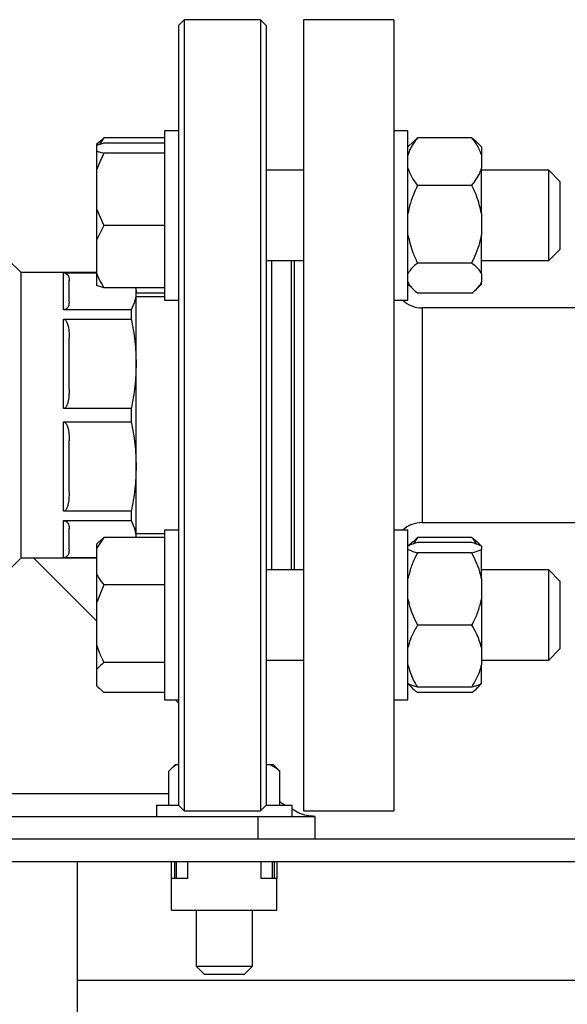
# Model space of a CAD drawing. Units: millimetres. Extents: x 5 to 415, y 5 to 292.
# Drawn here: x 244 to 252, y 84 to 99 of the extents above; entities that cross this region are included whole.
import ezdxf

# ---------------------------------------------------------------- set-up
doc = ezdxf.new("R2010")
doc.units = ezdxf.units.MM
doc.styles.add('SLDTEXTSTYLE1', font='TXT', dxfattribs={"width": 0.75})
doc.dimstyles.new('SLDDIMSTYLE2', dxfattribs={"dimtxt": 3.5, "dimasz": 3.302, "dimexe": 0, "dimexo": 0.0625, "dimgap": 0.875, "dimtad": 2, "dimdec": 0, "dimlfac": 12, "dimrnd": 1e-09, "dimzin": 12, "dimdsep": 46, "dimtxsty": 'SLDTEXTSTYLE1', "dimsah": 1, "dimcen": 0.09, "dimadec": 0, "dimazin": 3, "dimtfac": 1, "dimtdec": 0, "dimtofl": 0, "dimtmove": 0, "dimatfit": 3, "dimfxl": 0, "dimfrac": 2, "dimtolj": 1, "dimtzin": 12, "dimarcsym": 0})

# ---------------------------------------------------------------- blocks, each defined once
blk = doc.blocks.new('_D_9')
at = {"color": 7, "linetype": 'Continuous', "lineweight": 18}
for p, q in [((229.491, 84.587), (229.491, 71.754)), ((290.183, 84.587), (290.183, 71.754)), ((229.491, 72.754), (290.183, 72.754))]:
    blk.add_line(p, q, dxfattribs=at)
for points in [[(229.491, 72.754), (232.793, 72.246), (232.793, 73.262)], [(290.183, 72.754), (286.881, 73.262), (286.881, 72.246)]]:
    blk.add_solid(points, dxfattribs=at)
at = {"color": 7, "linetype": 'Continuous', "lineweight": 18, "insert": (255.553, 77.265), "char_height": 3.5, "attachment_point": 1, "style": 'SLDTEXTSTYLE1'}
blk.add_mtext('728', dxfattribs=at)

msp = doc.modelspace()

# ---------------------------------------------------------------- linework, layer by layer
at = {"color": 7, "linetype": 'Continuous', "lineweight": 25}
for p, q in [((246.42843, 98.50374), (246.3451, 98.4204)), ((247.55343, 98.50374), (246.42843, 98.50374)), ((246.42843, 98.50374), (246.42843, 96.79519)), ((247.63676, 98.4204), (247.55343, 98.50374)), ((247.55343, 98.50374), (247.55343, 86.83707)), ((249.5201, 98.50374), (248.18676, 98.50374)), ((248.18676, 98.50374), (248.18676, 92.6704)), ((249.5201, 98.50374), (249.5201, 92.6704)), ((246.3451, 98.4204), (246.3451, 86.9204)), ((247.63676, 98.4204), (247.63676, 96.73627)), ((246.3451, 96.86668), (246.13676, 96.86668)), ((246.13676, 96.86668), (246.13676, 94.36668)), ((249.72843, 96.86668), (249.5201, 96.86668)), ((249.72843, 94.36668), (249.72843, 96.86668)), ((245.17763, 96.69732), (245.2451, 96.76156)), ((245.2451, 96.76156), (245.17929, 96.66202)), ((246.13676, 96.76156), (245.2451, 96.76156)), ((246.42843, 96.79519), (246.42843, 86.83707)), ((247.63676, 96.73627), (247.63676, 86.9204)), ((249.80482, 96.69728), (249.8701, 96.76156)), ((250.6701, 96.76156), (249.8701, 96.76156)), ((245.17297, 96.69925), (245.13676, 96.66305)), ((245.2451, 96.68331), (245.13676, 96.64826)), ((245.13676, 96.66305), (245.13676, 96.64826)), ((245.13676, 96.64826), (245.13676, 96.56809)), ((246.13676, 96.68331), (245.2451, 96.68331)), ((249.79797, 96.69925), (249.72843, 96.62971)), ((250.81176, 96.62971), (250.74223, 96.69925)), ((250.81176, 96.62971), (250.81176, 96.50883)), ((245.13676, 96.56809), (245.13676, 96.28427)), ((246.13676, 96.53304), (245.2451, 96.53304)), ((250.81176, 96.50883), (250.81176, 96.31172)), ((245.13676, 96.28427), (245.13676, 95.71519)), ((248.18676, 96.28335), (247.63676, 96.28335)), ((250.81176, 95.64715), (250.81176, 96.31172)), ((251.80343, 96.28335), (250.81176, 96.28335)), ((251.9701, 96.11668), (251.80343, 96.28335)), ((251.80343, 94.95001), (251.80343, 96.28335)), ((250.6701, 96.05899), (249.8701, 96.05899)), ((251.9701, 96.11668), (251.9701, 95.11668)), ((245.13676, 95.71519), (245.2451, 95.46642)), ((245.13676, 95.71519), (245.13676, 95.25269)), ((250.81176, 95.64715), (250.81176, 95.32594)), ((245.2451, 95.46642), (245.13676, 95.25269)), ((246.13676, 95.46642), (245.2451, 95.46642)), ((250.81176, 94.755), (250.81176, 95.32594)), ((245.13676, 95.25269), (245.13676, 94.76378)), ((251.80343, 94.95001), (251.9701, 95.11668)), ((244.02426, 94.77457), (243.84034, 94.95849)), ((247.63676, 94.95001), (248.18676, 94.95001)), ((248.05343, 92.6704), (248.05343, 94.95001)), ((250.6701, 94.91411), (249.8701, 94.91411)), ((250.81176, 94.95001), (251.80343, 94.95001)), ((245.13676, 94.77457), (244.02426, 94.77457)), ((244.02426, 90.56624), (244.02426, 94.77457)), ((244.64926, 94.77232), (245.13676, 94.77232)), ((244.64926, 94.22551), (244.64926, 94.77232)), ((245.13676, 94.76378), (245.13676, 94.5851)), ((250.81176, 94.755), (250.81176, 94.63091)), ((245.2451, 94.55005), (245.13676, 94.5851)), ((246.13676, 94.55005), (245.2451, 94.55005)), ((245.71313, 94.55005), (245.7201, 94.49891)), ((245.7201, 94.49891), (245.7201, 94.55005)), ((249.72843, 94.60365), (249.79797, 94.53411)), ((250.74223, 94.53411), (250.81176, 94.60365)), ((250.81176, 94.60365), (250.81176, 94.63091)), ((245.7201, 93.4278), (245.7201, 94.49891)), ((246.13676, 94.4718), (245.7201, 94.4718)), ((246.13676, 94.41665), (245.7201, 94.41665)), ((250.6701, 94.4718), (249.8701, 94.4718)), ((246.13676, 94.36668), (246.3451, 94.36668)), ((249.5201, 94.36668), (249.72843, 94.36668)), ((252.18676, 94.25374), (249.93676, 94.25374)), ((245.64793, 94.22551), (244.64926, 94.22551)), ((245.64793, 94.22551), (245.64793, 94.08785)), ((244.64926, 94.08785), (245.64793, 94.08785)), ((244.64926, 92.76775), (244.64926, 94.08785)), ((245.7201, 91.91301), (245.7201, 93.4278)), ((245.64793, 92.76775), (244.64926, 92.76775)), ((245.64793, 92.76775), (245.64793, 92.57306)), ((248.05343, 90.39079), (248.05343, 92.6704)), ((248.18676, 92.6704), (248.18676, 86.83707)), ((249.5201, 92.6704), (249.5201, 86.83707)), ((244.64926, 92.57306), (245.64793, 92.57306)), ((244.64926, 91.25296), (244.64926, 92.57306)), ((245.7201, 90.86901), (245.7201, 91.91301)), ((245.64793, 91.25296), (244.64926, 91.25296)), ((245.64793, 91.25296), (245.64793, 91.11529)), ((244.64926, 91.11529), (245.64793, 91.11529)), ((244.64926, 90.56849), (244.64926, 91.11529)), ((249.93676, 91.08707), (252.187, 91.08707)), ((245.7201, 90.92415), (246.13676, 90.92415)), ((246.3451, 90.97412), (246.13676, 90.97412)), ((246.13676, 90.97412), (246.13676, 88.47412)), ((249.72843, 90.97412), (249.5201, 90.97412)), ((249.72843, 88.47412), (249.72843, 90.97412)), ((245.2451, 90.86901), (245.13676, 90.70514)), ((245.17297, 90.80669), (245.13676, 90.77049)), ((245.13676, 90.77049), (245.13676, 90.70514)), ((245.17763, 90.80476), (245.2451, 90.86901)), ((246.13676, 90.86901), (245.2451, 90.86901)), ((249.79797, 90.80669), (249.72843, 90.73716)), ((249.80482, 90.80473), (249.8701, 90.86901)), ((249.8701, 90.86901), (249.80642, 90.76946)), ((250.6701, 90.86901), (249.8701, 90.86901)), ((250.6701, 90.79075), (249.8701, 90.79075)), ((250.81176, 90.73716), (250.74223, 90.80669)), ((245.13676, 90.70514), (245.13676, 90.3303)), ((250.6701, 90.64049), (249.8701, 90.64049)), ((250.81176, 90.7367), (250.81176, 90.69454)), ((250.81176, 90.2568), (250.81176, 90.69454)), ((243.84034, 90.38231), (244.02426, 90.56624)), ((244.02426, 90.56624), (245.13676, 90.56624)), ((245.13676, 89.63707), (244.2076, 90.56624)), ((245.13676, 90.56849), (244.64926, 90.56849)), ((245.13676, 90.3303), (245.13676, 89.8994)), ((248.18676, 90.39079), (247.63676, 90.39079)), ((251.80343, 90.39079), (250.81176, 90.39079)), ((251.9701, 90.22412), (251.80343, 90.39079)), ((251.80343, 89.05746), (251.80343, 90.39079)), ((250.81176, 90.2568), (250.81176, 89.95755)), ((251.9701, 90.22412), (251.9701, 89.22412)), ((245.2451, 90.16643), (245.13676, 89.8994)), ((246.13676, 90.16643), (245.2451, 90.16643)), ((245.13676, 89.8994), (245.13676, 89.28858)), ((250.81176, 89.95755), (250.81176, 89.24422)), ((250.6701, 89.57386), (249.8701, 89.57386)), ((245.13676, 89.28858), (245.13676, 88.91839)), ((250.81176, 89.24422), (250.81176, 88.98713)), ((251.80343, 89.05746), (251.9701, 89.22412)), ((246.13676, 89.02155), (245.2451, 89.02155)), ((247.63676, 89.05746), (248.18676, 89.05746)), ((250.81176, 89.05746), (251.80343, 89.05746)), ((245.13676, 88.91839), (245.13676, 88.6824)), ((250.81176, 88.71155), (250.81176, 88.98713)), ((245.13676, 88.6824), (245.2451, 88.57924)), ((245.13676, 88.6824), (245.13676, 88.67776)), ((245.13676, 88.67776), (245.17297, 88.64155)), ((249.72843, 88.71109), (249.79797, 88.64155)), ((250.6701, 88.6575), (249.8701, 88.6575)), ((250.74223, 88.64155), (250.81176, 88.71109)), ((250.81176, 88.71155), (250.81176, 88.71109)), ((246.13676, 88.57924), (245.2451, 88.57924)), ((246.13676, 88.47412), (246.3451, 88.47412)), ((246.3451, 88.42874), (246.29971, 88.47412)), ((249.5201, 88.47412), (249.72843, 88.47412)), ((250.6701, 88.57924), (249.8701, 88.57924)), ((246.29415, 87.51207), (246.22547, 87.4434)), ((246.31631, 87.51207), (246.29415, 87.51207)), ((246.3451, 87.51207), (246.31631, 87.51207)), ((247.70004, 87.51207), (247.63676, 87.51207)), ((247.74605, 87.51207), (247.70004, 87.51207)), ((247.81472, 87.4434), (247.74605, 87.51207)), ((247.81397, 87.44264), (247.83677, 87.42011)), ((246.20343, 86.9204), (246.20343, 87.42011)), ((247.83677, 86.9204), (247.83677, 87.42011)), ((246.0201, 86.9204), (246.0201, 86.75374)), ((246.0201, 86.9204), (246.3451, 86.9204)), ((246.3451, 86.9204), (246.42843, 86.83707)), ((247.55343, 86.83707), (247.63676, 86.9204)), ((247.63676, 86.9204), (248.0201, 86.9204)), ((248.0201, 86.75374), (248.0201, 86.9204)), ((241.5201, 86.75374), (247.5201, 86.75374)), ((246.42843, 86.83707), (247.55343, 86.83707)), ((247.5201, 86.4204), (247.5201, 86.75374)), ((247.5201, 86.75374), (248.35343, 86.75374)), ((248.18676, 86.83707), (249.5201, 86.83707)), ((248.35343, 86.75374), (248.35343, 86.4204)), ((240.5201, 86.4204), (276.68676, 86.4204)), ((240.5201, 86.08707), (276.68676, 86.08707)), ((244.85343, 83.1704), (244.85343, 86.08707)), ((246.24305, 85.83707), (246.24305, 86.08707)), ((246.28472, 86.08707), (246.28472, 85.83707)), ((246.31176, 86.08707), (246.31176, 85.83707)), ((246.47843, 86.08707), (246.47843, 85.83707)), ((247.56176, 85.83707), (247.56176, 86.08707)), ((247.72843, 86.08707), (247.72843, 85.83707)), ((247.75548, 86.08707), (247.75548, 85.83707)), ((247.79714, 86.08707), (247.79714, 85.83707)), ((246.24305, 85.37062), (246.24305, 85.83707)), ((246.47843, 85.83707), (246.24305, 85.83707)), ((247.79714, 85.83707), (247.56176, 85.83707)), ((247.79714, 85.37062), (247.79714, 85.83707)), ((246.24305, 85.37062), (247.79714, 85.37062)), ((246.60343, 85.37062), (246.60343, 84.5454)), ((247.43676, 84.5454), (247.43676, 85.37062)), ((246.60343, 84.5454), (246.72843, 84.4204)), ((246.60343, 84.5454), (247.43676, 84.5454)), ((247.31176, 84.4204), (247.43676, 84.5454)), ((247.31176, 84.4204), (246.72843, 84.4204)), ((244.85343, 84.33707), (272.35343, 84.33707))]:
    msp.add_line(p, q, dxfattribs=at)
at = {"color": 8, "linetype": 'Continuous', "lineweight": 25}
for p, q in [((247.7201, 90.39079), (247.7201, 94.95001)), ((248.01176, 90.39079), (248.01176, 94.95001)), ((249.93676, 94.25374), (249.93676, 91.08707)), ((246.20343, 87.08707), (242.83677, 87.08707))]:
    msp.add_line(p, q, dxfattribs=at)
at = {"color": 7, "linetype": 'Continuous', "lineweight": 25}
for centre, start, end in [((249.93676, 94.6704), 226.79695, 270), ((249.93676, 90.6704), 90, 133.20305)]:
    msp.add_arc(centre, 0.41667, start, end, dxfattribs=at)
for points, knots in [([(249.8701, 96.76156), (249.82487, 96.70152), (249.76338, 96.61987), (249.73574, 96.53206), (249.72843, 96.50883)], [0, 0, 0, 0, 0.735438507, 1, 1, 1, 1]), ([(250.81176, 96.50883), (250.7915, 96.56239), (250.75844, 96.64974), (250.69474, 96.73037), (250.6701, 96.76156)], [0, 0, 0, 0, 0.61315474, 1, 1, 1, 1]), ([(250.6701, 96.76156), (250.67853, 96.75506), (250.70549, 96.73426), (250.72667, 96.71248), (250.74123, 96.69752)], [0, 0, 0, 0, 0.31281718, 1, 1, 1, 1]), ([(245.13676, 96.56809), (245.1493, 96.56303), (245.17904, 96.55102), (245.22089, 96.53963), (245.2451, 96.53304)], [0, 0, 0, 0, 0.42144218, 1, 1, 1, 1]), ([(245.2451, 96.53304), (245.23625, 96.51646), (245.19344, 96.4362), (245.16183, 96.35148), (245.13676, 96.28427)], [0, 0, 0, 0, 0.20669204, 1, 1, 1, 1]), ([(249.72843, 96.31172), (249.7487, 96.25816), (249.78175, 96.17081), (249.84545, 96.09018), (249.8701, 96.05899)], [0, 0, 0, 0, 0.61315474, 1, 1, 1, 1]), ([(250.6701, 96.05899), (250.71532, 96.11903), (250.77681, 96.20068), (250.80445, 96.28849), (250.81176, 96.31172)], [0, 0, 0, 0, 0.735438507, 1, 1, 1, 1]), ([(249.8701, 96.05899), (249.82487, 95.96114), (249.76338, 95.8281), (249.73574, 95.68501), (249.72843, 95.64715)], [0, 0, 0, 0, 0.73543851, 1, 1, 1, 1]), ([(250.81176, 95.64715), (250.7915, 95.73442), (250.75844, 95.87676), (250.69474, 96.00816), (250.6701, 96.05899)], [0, 0, 0, 0, 0.61315474, 1, 1, 1, 1]), ([(249.72843, 95.32594), (249.7487, 95.23867), (249.78175, 95.09633), (249.84545, 94.96494), (249.8701, 94.91411)], [0, 0, 0, 0, 0.61315474, 1, 1, 1, 1]), ([(250.6701, 94.91411), (250.71532, 95.01195), (250.77681, 95.145), (250.80445, 95.28809), (250.81176, 95.32594)], [0, 0, 0, 0, 0.73543851, 1, 1, 1, 1]), ([(249.8701, 94.91411), (249.86178, 94.90758), (249.82566, 94.87927), (249.76876, 94.82714), (249.74195, 94.77919), (249.72843, 94.755)], [0, 0, 0, 0, 0.12916501, 0.56080425, 1, 1, 1, 1]), ([(250.81176, 94.755), (250.80449, 94.76956), (250.77687, 94.82484), (250.71539, 94.87624), (250.6701, 94.91411)], [0, 0, 0, 0, 0.26333412, 1, 1, 1, 1]), ([(244.64926, 94.77232), (244.65285, 94.77216), (244.66088, 94.7718), (244.67418, 94.76847), (244.6946, 94.75895), (244.72768, 94.72408), (244.73221, 94.68708), (244.73256, 94.65816), (244.7326, 94.65514)], [0, 0, 0, 0, 0.03218009, 0.07200422, 0.13883669, 0.31925199, 0.9289951, 1, 1, 1, 1]), ([(245.13676, 94.76378), (245.1493, 94.73292), (245.17904, 94.65968), (245.22089, 94.59023), (245.2451, 94.55005)], [0, 0, 0, 0, 0.42144218, 1, 1, 1, 1]), ([(249.72843, 94.63091), (249.7357, 94.61635), (249.76332, 94.56107), (249.8248, 94.50967), (249.8701, 94.4718)], [0, 0, 0, 0, 0.26333412, 1, 1, 1, 1]), ([(250.6701, 94.4718), (250.67842, 94.47832), (250.71453, 94.50664), (250.77143, 94.55876), (250.79824, 94.60672), (250.81176, 94.63091)], [0, 0, 0, 0, 0.12916501, 0.56080425, 1, 1, 1, 1]), ([(245.7201, 94.49891), (245.71682, 94.45324), (245.71024, 94.36143), (245.66877, 94.27097), (245.64793, 94.22551)], [0, 0, 0, 0, 0.49753948, 1, 1, 1, 1]), ([(244.7326, 94.34268), (244.73164, 94.32131), (244.7304, 94.29355), (244.71326, 94.25977), (244.70043, 94.24466), (244.68476, 94.2341), (244.6727, 94.2289), (244.66008, 94.22598), (244.65274, 94.22566), (244.64926, 94.22551)], [0, 0, 0, 0, 0.50038504, 0.65003998, 0.80743222, 0.87062029, 0.93421736, 0.968902, 1, 1, 1, 1]), ([(244.64926, 94.08785), (244.65285, 94.08746), (244.66088, 94.08659), (244.67418, 94.07855), (244.6946, 94.05558), (244.72768, 93.97139), (244.73221, 93.88207), (244.73256, 93.81225), (244.7326, 93.80497)], [0, 0, 0, 0, 0.03218009, 0.07200422, 0.13883669, 0.31925199, 0.9289951, 1, 1, 1, 1]), ([(245.64793, 94.08785), (245.66859, 93.97915), (245.71011, 93.76077), (245.71676, 93.53912), (245.7201, 93.4278)], [0, 0, 0, 0, 0.49773146, 1, 1, 1, 1]), ([(245.7201, 93.4278), (245.71682, 93.31752), (245.71024, 93.09588), (245.66877, 92.87748), (245.64793, 92.76775)], [0, 0, 0, 0, 0.49753948, 1, 1, 1, 1]), ([(244.7326, 93.05062), (244.73164, 92.99903), (244.7304, 92.93199), (244.71326, 92.85045), (244.70043, 92.81397), (244.68476, 92.78848), (244.6727, 92.77593), (244.66008, 92.76886), (244.65274, 92.7681), (244.64926, 92.76775)], [0, 0, 0, 0, 0.50038504, 0.65003998, 0.80743222, 0.87062029, 0.93421736, 0.968902, 1, 1, 1, 1]), ([(244.64926, 92.57306), (244.65285, 92.57267), (244.66088, 92.5718), (244.67418, 92.56376), (244.6946, 92.54079), (244.72768, 92.45661), (244.73221, 92.36729), (244.73256, 92.29746), (244.7326, 92.29018)], [0, 0, 0, 0, 0.03218009, 0.07200422, 0.13883669, 0.31925199, 0.9289951, 1, 1, 1, 1]), ([(245.64793, 92.57306), (245.66859, 92.46436), (245.71011, 92.24598), (245.71676, 92.02433), (245.7201, 91.91301)], [0, 0, 0, 0, 0.49773146, 1, 1, 1, 1]), ([(245.7201, 91.91301), (245.71682, 91.80273), (245.71024, 91.58109), (245.66877, 91.36269), (245.64793, 91.25296)], [0, 0, 0, 0, 0.49753948, 1, 1, 1, 1]), ([(244.7326, 91.53584), (244.73164, 91.48424), (244.7304, 91.4172), (244.71326, 91.33566), (244.70043, 91.29919), (244.68476, 91.27369), (244.6727, 91.26114), (244.66008, 91.25408), (244.65274, 91.25332), (244.64926, 91.25296)], [0, 0, 0, 0, 0.50038504, 0.65003998, 0.80743222, 0.87062029, 0.93421736, 0.968902, 1, 1, 1, 1]), ([(244.64926, 91.11529), (244.65285, 91.11513), (244.66088, 91.11477), (244.67418, 91.11144), (244.6946, 91.10193), (244.72768, 91.06706), (244.73221, 91.03006), (244.73256, 91.00114), (244.7326, 90.99812)], [0, 0, 0, 0, 0.03218009, 0.07200422, 0.13883669, 0.31925199, 0.9289951, 1, 1, 1, 1]), ([(245.64793, 91.11529), (245.66891, 91.07028), (245.7069, 90.98877), (245.71346, 90.90605), (245.7164, 90.86901)], [0, 0, 0, 0, 0.55223112, 1, 1, 1, 1]), ([(249.8701, 90.79075), (249.82487, 90.77791), (249.76338, 90.76045), (249.73574, 90.74167), (249.72843, 90.7367)], [0, 0, 0, 0, 0.73543851, 1, 1, 1, 1]), ([(250.74171, 90.76946), (250.74096, 90.77112), (250.72519, 90.80607), (250.69698, 90.8383), (250.6701, 90.86901)], [0, 0, 0, 0, 0.04734569, 1, 1, 1, 1]), ([(250.6701, 90.86901), (250.67853, 90.8625), (250.70549, 90.8417), (250.72667, 90.81993), (250.74123, 90.80496)], [0, 0, 0, 0, 0.31281718, 1, 1, 1, 1]), ([(250.81176, 90.7367), (250.7915, 90.74815), (250.75844, 90.76684), (250.69474, 90.78408), (250.6701, 90.79075)], [0, 0, 0, 0, 0.613154742, 1, 1, 1, 1]), ([(244.7326, 90.68566), (244.73164, 90.66429), (244.7304, 90.63652), (244.71326, 90.60274), (244.70043, 90.58764), (244.68476, 90.57708), (244.6727, 90.57188), (244.66008, 90.56895), (244.65274, 90.56864), (244.64926, 90.56849)], [0, 0, 0, 0, 0.50038504, 0.65003998, 0.80743222, 0.87062029, 0.93421736, 0.968902, 1, 1, 1, 1]), ([(249.72843, 90.69454), (249.7487, 90.68309), (249.78175, 90.66441), (249.84545, 90.64716), (249.8701, 90.64049)], [0, 0, 0, 0, 0.613154742, 1, 1, 1, 1]), ([(249.8701, 90.64049), (249.86178, 90.62476), (249.82566, 90.55647), (249.76876, 90.43078), (249.74195, 90.31513), (249.72843, 90.2568)], [0, 0, 0, 0, 0.12916501, 0.56080425, 1, 1, 1, 1]), ([(250.6701, 90.64049), (250.71532, 90.65333), (250.77681, 90.67079), (250.80445, 90.68957), (250.81176, 90.69454)], [0, 0, 0, 0, 0.73543851, 1, 1, 1, 1]), ([(250.81176, 90.2568), (250.80449, 90.2919), (250.77687, 90.42522), (250.71539, 90.54917), (250.6701, 90.64049)], [0, 0, 0, 0, 0.26333412, 1, 1, 1, 1]), ([(245.13676, 90.3303), (245.1493, 90.30663), (245.17904, 90.25048), (245.22089, 90.19724), (245.2451, 90.16643)], [0, 0, 0, 0, 0.42144218, 1, 1, 1, 1]), ([(249.72843, 89.95755), (249.7357, 89.92244), (249.76332, 89.78913), (249.8248, 89.66517), (249.8701, 89.57386)], [0, 0, 0, 0, 0.26333412, 1, 1, 1, 1]), ([(250.6701, 89.57386), (250.67842, 89.58959), (250.71453, 89.65787), (250.77143, 89.78357), (250.79824, 89.89922), (250.81176, 89.95755)], [0, 0, 0, 0, 0.129165014, 0.560804246, 1, 1, 1, 1]), ([(249.8701, 89.57386), (249.82487, 89.49554), (249.76338, 89.38905), (249.73574, 89.27452), (249.72843, 89.24422)], [0, 0, 0, 0, 0.735438507, 1, 1, 1, 1]), ([(250.81176, 89.24422), (250.7915, 89.31408), (250.75844, 89.428), (250.69474, 89.53317), (250.6701, 89.57386)], [0, 0, 0, 0, 0.61315474, 1, 1, 1, 1]), ([(245.13676, 89.28858), (245.1493, 89.25002), (245.17904, 89.15852), (245.22089, 89.07175), (245.2451, 89.02155)], [0, 0, 0, 0, 0.42144218, 1, 1, 1, 1]), ([(245.2451, 89.02155), (245.23625, 89.01467), (245.19344, 88.98139), (245.16183, 88.94626), (245.13676, 88.91839)], [0, 0, 0, 0, 0.206692043, 1, 1, 1, 1]), ([(249.72843, 88.98713), (249.7487, 88.91728), (249.78175, 88.80335), (249.84545, 88.69818), (249.8701, 88.6575)], [0, 0, 0, 0, 0.61315474, 1, 1, 1, 1]), ([(250.6701, 88.6575), (250.71532, 88.73581), (250.77681, 88.8423), (250.80445, 88.95683), (250.81176, 88.98713)], [0, 0, 0, 0, 0.73543851, 1, 1, 1, 1]), ([(249.8701, 88.6575), (249.82487, 88.67034), (249.76338, 88.6878), (249.73574, 88.70658), (249.72843, 88.71155)], [0, 0, 0, 0, 0.73543851, 1, 1, 1, 1]), ([(249.75102, 88.69778), (249.75154, 88.69684), (249.77441, 88.6554), (249.8228, 88.61688), (249.8701, 88.57924)], [0, 0, 0, 0, 0.02282031, 1, 1, 1, 1]), ([(250.81176, 88.71155), (250.7915, 88.70009), (250.75844, 88.68141), (250.69474, 88.66417), (250.6701, 88.6575)], [0, 0, 0, 0, 0.61315474, 1, 1, 1, 1]), ([(250.6701, 88.57924), (250.67839, 88.58577), (250.71439, 88.6141), (250.75989, 88.65379), (250.78042, 88.68874), (250.78703, 88.69998)], [0, 0, 0, 0, 0.168697233, 0.732443885, 1, 1, 1, 1]), ([(246.31631, 87.51207), (246.29491, 87.49926), (246.25604, 87.47599), (246.21975, 87.43744), (246.20343, 87.42011)], [0, 0, 0, 0, 0.55031788, 1, 1, 1, 1]), ([(247.83677, 87.42011), (247.83004, 87.42618), (247.78643, 87.46553), (247.73962, 87.49075), (247.70004, 87.51207)], [0, 0, 0, 0, 0.15431114, 1, 1, 1, 1]), ([(247.91343, 86.9204), (247.90503, 86.92491), (247.87945, 86.93865), (247.85392, 86.95957), (247.83677, 86.97363)], [0, 0, 0, 0, 0.32824781, 1, 1, 1, 1]), ([(248.35343, 86.75374), (248.27604, 86.76029), (248.16493, 86.7697), (248.05382, 86.83884), (248.0201, 86.85983)], [0, 0, 0, 0, 0.69651972, 1, 1, 1, 1])]:
    msp.add_open_spline(points, degree=3, knots=knots, dxfattribs=at)
for points in [[(244.7326, 94.34268), (244.7326, 94.41401), (244.7326, 94.55666), (244.7326, 94.62231), (244.7326, 94.65514)], [(244.7326, 93.05062), (244.7326, 93.18432), (244.7326, 93.45171), (244.7326, 93.68722), (244.7326, 93.80497)], [(244.7326, 91.53584), (244.7326, 91.65359), (244.7326, 91.88909), (244.7326, 92.15648), (244.7326, 92.29018)], [(244.7326, 90.68566), (244.7326, 90.71849), (244.7326, 90.78415), (244.7326, 90.9268), (244.7326, 90.99812)]]:
    msp.add_open_spline(points, degree=3, dxfattribs=at)

# ---------------------------------------------------------------- dimensions: what is measured, and where the dimension line sits
at = {"color": 7, "linetype": 'Continuous', "lineweight": 18}
dim = msp.add_linear_dim(base=(290.1826, 72.75374), p1=(229.49093, 85.58707), p2=(290.1826, 85.58707), dimstyle='SLDDIMSTYLE2', dxfattribs=at)
dim.commit()
dim.dimension.update_dxf_attribs({"geometry": '_D_9', "text_midpoint": (259.43255, 72.75374), "dimtype": 160})

doc.saveas('drawing.dxf')
